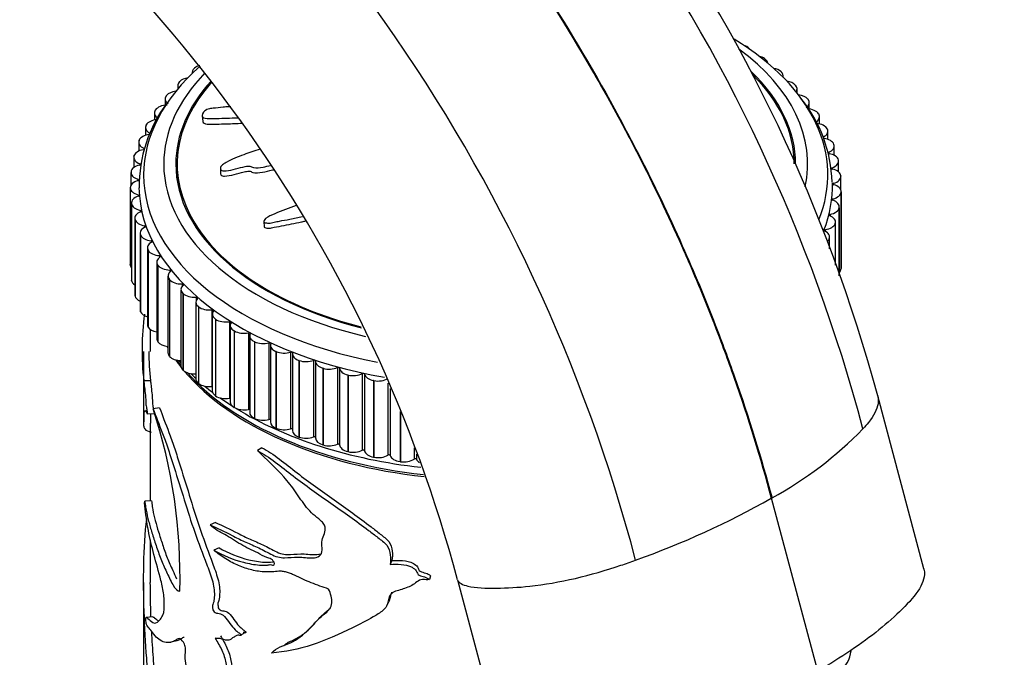
# Model space of a CAD drawing. Units: millimetres. Extents: x 0 to 1478, y 0 to 1758.
# Drawn here: x 1198 to 1271, y 499 to 546 of the extents above; entities that cross this region are included whole.
import ezdxf
from ezdxf import colors
from ezdxf.entities.mleader import LeaderData, LeaderLine
from ezdxf.math import Vec2, Vec3

# ---------------------------------------------------------------- set-up
doc = ezdxf.new("R2010")
doc.units = ezdxf.units.MM
doc.layers.add('DV6_Défaut', color=7, linetype='Continuous')
doc.layers.add('Défaut', color=7, linetype='Continuous')

# ---------------------------------------------------------------- blocks, each defined once
blk = doc.blocks.new('_DOT')
at = {"color": 0}
blk.add_line((0, 0), (-1, 0), dxfattribs=at)
at = {"color": 0, "const_width": 0.333}
blk.add_lwpolyline([(-0.1665, 0, 1), (0.1665, 0, 1)], format="xyb", close=True, dxfattribs=at)
blk = doc.blocks.new('SE5')
at = {"layer": 'DV6_Défaut', "color": 7, "linetype": 'Continuous'}
for p, q in [((1251.787, 544.334), (1251.801, 544.325)), ((1253.123, 543.432), (1253.136, 543.423)), ((1210.447, 542.387), (1210.447, 542.312)), ((1210.628, 542.718), (1210.64, 542.728)), ((1254.334, 542.474), (1254.345, 542.464)), ((1209.516, 541.721), (1209.526, 541.731)), ((1254.515, 542.024), (1254.515, 542.142)), ((1209.377, 541.427), (1209.377, 541.166)), ((1255.413, 541.464), (1255.423, 541.453)), ((1255.552, 540.849), (1255.552, 541.17)), ((1208.438, 540.422), (1208.438, 539.954)), ((1208.54, 540.676), (1208.549, 540.687)), ((1256.353, 540.409), (1256.362, 540.398)), ((1207.708, 539.591), (1207.716, 539.602)), ((1256.455, 539.672), (1256.455, 540.154)), ((1207.637, 539.378), (1207.637, 538.854)), ((1211.191, 539.175), (1211.25, 538.74)), ((1257.149, 539.315), (1257.156, 539.303)), ((1257.219, 538.561), (1257.219, 539.101)), ((1206.979, 538.302), (1206.979, 537.712)), ((1207.024, 538.473), (1207.03, 538.484)), ((1257.795, 538.188), (1257.801, 538.177)), ((1257.84, 537.409), (1257.84, 538.017)), ((1206.492, 537.326), (1206.497, 537.338)), ((1206.467, 537.199), (1206.467, 536.531)), ((1206.856, 536.742), (1206.856, 536.651)), ((1258.288, 537.036), (1258.292, 537.025)), ((1258.313, 536.217), (1258.313, 536.909)), ((1206.105, 536.076), (1206.105, 535.306)), ((1206.116, 536.16), (1206.119, 536.172)), ((1257.909, 536.445), (1257.909, 536.352)), ((1258.626, 535.866), (1258.628, 535.854)), ((1258.636, 534.978), (1258.636, 535.782)), ((1206.556, 535.594), (1206.556, 535.497)), ((1209.336, 535.576), (1209.336, 534.336)), ((1212.556, 535.238), (1212.574, 534.848)), ((1258.168, 535.293), (1258.168, 535.195)), ((1205.894, 534.941), (1205.894, 534.005)), ((1205.897, 534.98), (1205.898, 534.992)), ((1206.412, 534.435), (1206.412, 534.334)), ((1258.805, 534.684), (1258.806, 534.672)), ((1258.807, 533.624), (1258.807, 534.645)), ((1205.837, 533.794), (1205.837, 533.806)), ((1205.837, 533.806), (1205.837, 528.091)), ((1205.837, 533.794), (1205.837, 528.079)), ((1258.271, 534.133), (1258.271, 534.031)), ((1206.424, 533.274), (1206.424, 533.168)), ((1258.219, 532.972), (1258.219, 532.866)), ((1258.825, 533.498), (1258.824, 533.486)), ((1258.824, 533.486), (1258.824, 527.77)), ((1258.825, 527.799), (1258.825, 533.514)), ((1258.825, 533.498), (1258.825, 527.782)), ((1205.931, 532.671), (1205.931, 526.955)), ((1205.937, 532.609), (1205.935, 532.621)), ((1205.935, 532.621), (1205.935, 526.905)), ((1205.937, 532.609), (1205.937, 526.894)), ((1206.592, 532.117), (1206.592, 532.006)), ((1258.685, 532.314), (1258.683, 532.302)), ((1258.683, 532.302), (1258.683, 527.252)), ((1258.685, 532.314), (1258.685, 527.246)), ((1258.691, 527.23), (1258.691, 532.375)), ((1206.178, 531.538), (1206.178, 525.823)), ((1206.195, 531.432), (1206.192, 531.444)), ((1206.192, 531.444), (1206.192, 525.728)), ((1206.195, 531.432), (1206.195, 525.717)), ((1258.011, 531.817), (1258.011, 531.705)), ((1206.914, 530.97), (1206.914, 530.852)), ((1215.794, 531.278), (1215.812, 530.896)), ((1257.648, 530.675), (1257.648, 530.555)), ((1258.387, 531.14), (1258.384, 531.128)), ((1258.384, 531.128), (1258.384, 528.084)), ((1258.387, 531.14), (1258.387, 528.074)), ((1258.404, 528.027), (1258.404, 531.246)), ((1206.577, 530.42), (1206.577, 524.704)), ((1206.611, 530.27), (1206.606, 530.282)), ((1206.606, 530.282), (1206.606, 524.566)), ((1206.611, 530.27), (1206.611, 524.555)), ((1257.933, 529.983), (1257.927, 529.971)), ((1257.927, 529.971), (1257.927, 529.352)), ((1257.933, 529.983), (1257.933, 529.337)), ((1257.967, 529.242), (1257.967, 530.132)), ((1207.124, 529.323), (1207.124, 523.607)), ((1207.39, 529.842), (1207.39, 529.715)), ((1207.181, 529.13), (1207.174, 529.141)), ((1207.174, 529.141), (1207.174, 523.426)), ((1207.181, 529.13), (1207.181, 523.415)), ((1208.015, 528.738), (1208.015, 528.598)), ((1205.837, 528.079), (1205.837, 528.091)), ((1207.817, 528.253), (1207.817, 522.538)), ((1207.902, 528.019), (1207.894, 528.03)), ((1207.894, 528.03), (1207.894, 522.315)), ((1207.902, 528.019), (1207.902, 522.304)), ((1258.825, 527.782), (1258.824, 527.77)), ((1208.651, 527.218), (1208.651, 521.503)), ((1208.771, 526.944), (1208.762, 526.954)), ((1208.762, 526.954), (1208.762, 521.239)), ((1208.787, 527.666), (1208.787, 527.508)), ((1205.937, 526.894), (1205.935, 526.905)), ((1208.771, 526.944), (1208.771, 521.228)), ((1209.622, 526.223), (1209.622, 520.508)), ((1209.7, 526.631), (1209.7, 526.447)), ((1206.195, 525.717), (1206.192, 525.728)), ((1209.781, 525.911), (1209.77, 525.921)), ((1209.77, 525.921), (1209.77, 520.205)), ((1209.781, 525.911), (1209.781, 520.195)), ((1210.749, 525.64), (1210.749, 525.406)), ((1210.723, 525.275), (1210.723, 519.56)), ((1210.927, 524.926), (1210.915, 524.935)), ((1210.915, 524.935), (1210.915, 519.22)), ((1210.927, 524.926), (1210.927, 519.21)), ((1206.611, 524.555), (1206.606, 524.566)), ((1211.929, 524.699), (1211.929, 518.984)), ((1211.949, 524.379), (1211.949, 518.663)), ((1207.181, 523.415), (1207.174, 523.426)), ((1212.202, 523.995), (1212.188, 524.004)), ((1212.188, 524.004), (1212.188, 518.288)), ((1212.202, 523.995), (1212.202, 518.279)), ((1213.231, 523.814), (1213.231, 518.099)), ((1213.291, 523.54), (1213.291, 517.825)), ((1207.336, 523.246), (1207.336, 521.59)), ((1213.597, 523.124), (1213.583, 523.132)), ((1213.583, 523.132), (1213.583, 517.417)), ((1213.597, 523.124), (1213.597, 517.409)), ((1214.648, 522.99), (1214.648, 517.274)), ((1214.741, 522.764), (1214.741, 517.049)), ((1207.902, 522.304), (1207.894, 522.315)), ((1215.106, 522.318), (1215.09, 522.326)), ((1215.09, 522.326), (1215.09, 516.61)), ((1215.106, 522.318), (1215.106, 516.603)), ((1216.171, 522.232), (1216.171, 516.516)), ((1216.291, 522.055), (1216.291, 516.34)), ((1206.836, 521.586), (1206.836, 516.141)), ((1208.771, 521.228), (1208.762, 521.239)), ((1216.718, 521.582), (1216.701, 521.589)), ((1216.701, 521.589), (1216.701, 515.874)), ((1216.718, 521.582), (1216.718, 515.867)), ((1217.791, 521.543), (1217.791, 515.828)), ((1217.932, 521.418), (1217.932, 515.703)), ((1218.424, 520.921), (1218.406, 520.927)), ((1218.406, 520.927), (1218.406, 515.211)), ((1218.424, 520.921), (1218.424, 515.205)), ((1219.499, 520.93), (1219.499, 515.215)), ((1219.653, 520.856), (1219.653, 515.141)), ((1221.284, 520.395), (1221.284, 514.679)), ((1221.446, 520.351), (1221.446, 514.636)), ((1209.781, 520.195), (1209.77, 520.205)), ((1220.214, 520.337), (1220.195, 520.343)), ((1220.195, 520.343), (1220.195, 514.627)), ((1220.214, 520.337), (1220.214, 514.622)), ((1222.076, 519.836), (1222.057, 519.841)), ((1222.057, 519.841), (1222.057, 514.125)), ((1222.076, 519.836), (1222.076, 514.121)), ((1223.136, 519.941), (1223.136, 514.226)), ((1223.303, 519.905), (1223.303, 514.19)), ((1207.348, 519.408), (1206.848, 519.399)), ((1210.927, 519.21), (1210.915, 519.22)), ((1224, 519.419), (1223.981, 519.423)), ((1223.981, 519.423), (1223.981, 513.708)), ((1224, 519.419), (1224, 513.704)), ((1225.043, 519.217), (1225.043, 513.856)), ((1212.202, 518.279), (1212.188, 518.288)), ((1225.214, 518.838), (1225.214, 513.828)), ((1264.992, 505.384), (1261.552, 518.286)), ((1213.597, 517.409), (1213.583, 517.417)), ((1207.613, 516.953), (1207.119, 516.91)), ((1208.032, 517.391), (1207.546, 517.323)), ((1225.955, 517.124), (1225.955, 513.378)), ((1225.975, 517.072), (1225.975, 513.375)), ((1207.336, 516.135), (1207.336, 510.449)), ((1215.106, 516.603), (1215.09, 516.61)), ((1216.718, 515.867), (1216.701, 515.874)), ((1218.424, 515.205), (1218.406, 515.211)), ((1220.214, 514.622), (1220.195, 514.627)), ((1215.653, 514.412), (1215.32, 514.197)), ((1222.076, 514.121), (1222.057, 514.125)), ((1226.994, 514.397), (1226.994, 513.573)), ((1227.168, 513.939), (1227.168, 513.552)), ((1224, 513.704), (1223.981, 513.708)), ((1225.975, 513.375), (1225.955, 513.378)), ((1207.424, 510.453), (1206.919, 510.43)), ((1253.649, 510.66), (1253.622, 510.645)), ((1253.649, 510.66), (1253.676, 510.676)), ((1257.09, 497.758), (1253.649, 510.66)), ((1212.194, 508.828), (1211.791, 508.657)), ((1207.336, 507.542), (1207.336, 504.368)), ((1212.467, 506.949), (1212.07, 506.774)), ((1225.346, 505.994), (1225.206, 505.717)), ((1206.836, 504.36), (1206.836, 495.045)), ((1228.23, 504.861), (1228.148, 504.576)), ((1230.225, 504.571), (1233.666, 491.668)), ((1224.975, 502.66), (1225.117, 502.931)), ((1207.531, 501.793), (1207.028, 501.757)), ((1214.471, 500.664), (1214.114, 500.462))]:
    blk.add_line(p, q, dxfattribs=at)
for centre, radius, start, end in [((1139.572, 483.695), 125.079, 14.87973, 55.7027), ((1146.137, 487.188), 119.531, 15.08134, 56.14713), ((1122.572, 474.122), 125.077, 14.77975, 55.59649), ((1129.026, 477.718), 104.702, 14.85526, 55.38263), ((1247.793, 533.942), 10.361, 1.48241, 39.12372), ((1216.865, 533.9), 10.364, 143.02657, 180.63556), ((1227.247, 521.686), 20.527, 172.44812, 186.39632), ((1227.616, 521.684), 20.396, 180.2579, 186.40733), ((1169.246, 504.778), 40.303, 358.48778, 18.13614), ((1239.639, 536.243), 29.167, 298.76796, 315.54002), ((1221.592, 567.443), 65.207, 289.64111, 299.41974), ((1264.333, 274.475), 232.151, 103.71013, 103.82123), ((911.096, 902.539), 506.021, 307.23507, 307.28085)]:
    blk.add_arc(centre, radius, start, end, dxfattribs=at)
for centre, major_axis, ratio, start_param, end_param in [((1232.336, 534.759), (-25.5, 0), 0.57735, 2.912665, 3.899538), ((1232.336, 535.576), (-24, 0), 0.57735, 3.017504, 3.807084), ((1251.053, 543.941), (-1, 0), 0.57735, 3.888206, 4.205347), ((1251.066, 543.933), (-1, 0), 0.57735, 3.48325, 3.88743), ((1252.338, 543.074), (-1, 0), 0.57735, 3.810636, 4.326818), ((1252.351, 543.065), (-1, 0), 0.57735, 3.201878, 3.80986), ((1232.336, 534.759), (-25.5, 0), 0.57735, 5.699971, 6.283185), ((1211.447, 542.387), (1, 0), 0.57735, 2.530727, 3.259795), ((1211.459, 542.396), (-1, 0), 0.57735, 5.153781, 5.671544), ((1232.336, 535.576), (-23.1, 0), 0.57735, 3.141593, 3.683906), ((1253.504, 542.152), (-1, 0), 0.57735, 3.733065, 4.405062), ((1253.515, 542.142), (-1, 0), 0.57735, 2.963861, 3.73229), ((1232.336, 535.576), (-24, 0), 0.57735, 5.771545, 6.283185), ((1232.336, 535.576), (23, 0), 0.57735, 2.664149, 4.296079), ((1232.336, 535.576), (-23.1, 0), 0.57735, 5.801597, 6.283185), ((1210.377, 541.427), (1, 0), 0.57735, 2.608298, 3.482536), ((1210.387, 541.437), (-1, 0), 0.57735, 4.974422, 5.749115), ((1232.336, 535.576), (23, 0), 0.57735, 0, 0.523736), ((1254.542, 541.18), (-1, 0), 0.57735, 3.655495, 4.464609), ((1209.447, 540.432), (-1, 0), 0.57735, 4.923113, 5.826685), ((1254.552, 541.17), (-1, 0), 0.57735, 2.74504, 3.654719), ((1209.438, 540.422), (1, 0), 0.57735, 2.685868, 3.821389), ((1255.447, 540.165), (-1, 0), 0.57735, 3.577925, 4.513672), ((1255.455, 540.154), (-1, 0), 0.57735, 2.441628, 3.577149), ((1208.637, 539.378), (1, 0), 0.57735, 2.763438, 3.898959), ((1208.645, 539.389), (-1, 0), 0.57735, 4.768734, 5.904255), ((1256.212, 539.112), (1, 0), 0.57735, 0.358762, 1.494284), ((1207.985, 538.313), (-1, 0), 0.57735, 4.846304, 5.981825), ((1256.219, 539.101), (-1, 0), 0.57735, 2.364058, 3.499579), ((1207.979, 538.302), (1, 0), 0.57735, 2.841008, 3.97653), ((1256.834, 538.028), (1, 0), 0.57735, 0.281192, 1.416713), ((1256.84, 538.017), (-1, 0), 0.57735, 2.286487, 3.422009), ((1207.467, 537.199), (1, 0), 0.57735, 2.918578, 4.0541), ((1207.472, 537.21), (-1, 0), 0.57735, 4.923874, 6.059395), ((1257.309, 536.92), (1, 0), 0.57735, 0.203622, 1.339143), ((1207.108, 536.088), (-1, 0), 0.57735, 5.001444, 6.136966), ((1206.794, 536.696), (-0.1, 0), 0.57735, 1.859851, 2.601705), ((1206.794, 536.696), (-0.1, 0), 0.57735, 3.458043, 4.0541), ((1257.313, 536.909), (-1, 0), 0.57735, 2.208917, 3.344439), ((1207.105, 536.076), (1, 0), 0.57735, 2.996149, 4.13167), ((1257.968, 536.398), (0.1, 0), 0.57735, 2.208917, 4.403166), ((1257.633, 535.793), (1, 0), 0.57735, 0.126052, 1.261573), ((1257.636, 535.782), (-1, 0), 0.57735, 2.131347, 3.266869), ((1206.896, 534.952), (-1, 0), 0.57735, 5.079014, 6.214536), ((1206.502, 535.545), (-0.1, 0), 0.57735, 1.937422, 4.13167), ((1232.336, 535.576), (-24, 0), 0.57735, 0, 1.188432), ((1232.336, 535.576), (-23.1, 0), 0.57735, 0, 1.158207), ((1258.221, 535.244), (0.1, 0), 0.57735, 2.131347, 4.325595), ((1257.806, 534.656), (1, 0), 0.57735, 0.048481, 1.184003), ((1206.837, 533.811), (1, 0), 0.57735, 2.014992, 3.150513), ((1206.894, 534.941), (1, 0), 0.57735, 3.073719, 4.20924), ((1206.364, 534.385), (-0.1, 0), 0.57735, 2.014992, 4.20924), ((1232.336, 534.759), (-25.5, 0), 0.57735, 0, 1.248955), ((1257.807, 534.645), (-1, 0), 0.57735, 2.053777, 3.189298), ((1206.837, 533.8), (-1, 0), 0.57735, 0.009696, 1.145218), ((1232.336, 533.943), (-25.85, 0), 0.57735, 0.009505, 1.27478), ((1232.336, 533.943), (-25.85, 0), 0.57735, 2.917784, 3.157474), ((1258.318, 534.082), (0.1, 0), 0.57735, 2.053777, 4.248025), ((1257.825, 533.514), (-1, 0), 0.57735, 3.112504, 4.248025), ((1206.931, 532.671), (1, 0), 0.57735, 2.092562, 3.228083), ((1206.383, 533.221), (-0.1, 0), 0.57735, 2.092562, 4.28681), ((1258.258, 532.919), (0.1, 0), 0.57735, 1.976207, 4.170455), ((1257.691, 532.375), (-1, 0), 0.57735, 3.034934, 4.170455), ((1257.824, 533.503), (1, 0), 0.57735, 5.117799, 6.253321), ((1206.933, 532.659), (-1, 0), 0.57735, 0.087266, 1.222788), ((1206.558, 532.062), (-0.1, 0), 0.57735, 2.170132, 4.364381), ((1257.689, 532.364), (1, 0), 0.57735, 5.040229, 6.175751), ((1207.178, 531.538), (1, 0), 0.57735, 2.170132, 3.305654), ((1207.181, 531.527), (-1, 0), 0.57735, 0.164837, 1.300358), ((1258.043, 531.763), (0.1, 0), 0.57735, 1.898637, 4.092885), ((1257.404, 531.246), (-1, 0), 0.57735, 2.957363, 4.092885), ((1207.577, 530.42), (1, 0), 0.57735, 2.247702, 3.383224), ((1206.888, 530.915), (-0.1, 0), 0.57735, 2.247702, 4.441951), ((1257.673, 530.619), (0.1, 0), 0.57735, 1.821066, 4.015315), ((1257.401, 531.234), (1, 0), 0.57735, 4.962659, 6.09818), ((1207.581, 530.409), (-1, 0), 0.57735, 0.242407, 1.377928), ((1256.967, 530.132), (-1, 0), 0.57735, 2.879793, 4.015315), ((1256.962, 530.121), (1, 0), 0.57735, 5.665913, 6.02061), ((1208.124, 529.323), (1, 0), 0.57735, 2.325273, 3.460794), ((1207.37, 529.785), (-0.1, 0), 0.57735, 2.325273, 4.519521), ((1208.13, 529.312), (-1, 0), 0.57735, 0.319977, 1.455498), ((1208.817, 528.253), (1, 0), 0.57735, 2.402843, 3.538364), ((1208.004, 528.681), (-0.1, 0), 0.57735, 2.402843, 4.597091), ((1206.837, 528.084), (-1, 0), 0.57735, 0.009696, 0.437344), ((1208.824, 528.243), (-1, 0), 0.57735, 0.397547, 1.533069), ((1257.824, 527.788), (1, 0), 0.57735, 5.760461, 6.253321), ((1257.825, 527.799), (-1, 0), 0.57735, 3.112504, 3.141593), ((1206.931, 526.955), (1, 0), 0.57735, 3.141593, 3.228083), ((1209.651, 527.218), (1, 0), 0.57735, 2.480413, 3.615934), ((1208.783, 527.608), (-0.1, 0), 0.57735, 2.480413, 4.674661), ((1206.933, 526.944), (-1, 0), 0.57735, 0.087266, 0.715713), ((1209.66, 527.208), (1, 0), 0.57735, 3.61671, 4.752231), ((1210.622, 526.223), (1, 0), 0.57735, 2.557983, 3.693505), ((1209.704, 526.573), (-0.1, 0), 0.57735, 2.557983, 4.752231), ((1207.178, 525.823), (1, 0), 0.57735, 3.141593, 3.305654), ((1207.181, 525.811), (-1, 0), 0.57735, 0.164837, 0.921223), ((1210.632, 526.214), (1, 0), 0.57735, 3.69428, 4.829802), ((1211.723, 525.275), (1, 0), 0.57735, 2.635553, 3.771075), ((1210.761, 525.583), (-0.1, 0), 0.57735, 2.635553, 4.829802), ((1211.735, 525.266), (1, 0), 0.57735, 3.77185, 4.907372), ((1207.577, 524.704), (1, 0), 0.57735, 3.141593, 3.383224), ((1207.581, 524.693), (-1, 0), 0.57735, 0.242407, 1.095677), ((1212.949, 524.379), (1, 0), 0.57735, 2.713124, 3.848645), ((1211.948, 524.643), (-0.1, 0), 0.57735, 2.713124, 4.907372), ((1208.124, 523.607), (1, 0), 0.57735, 3.141593, 3.460794), ((1208.13, 523.596), (-1, 0), 0.57735, 0.319977, 1.252125), ((1212.961, 524.37), (1, 0), 0.57735, 3.849421, 4.984942), ((1214.291, 523.54), (1, 0), 0.57735, 2.790694, 3.926215), ((1213.258, 523.759), (-0.1, 0), 0.57735, 2.790694, 4.984942), ((1214.305, 523.532), (1, 0), 0.57735, 3.926991, 5.062512), ((1214.682, 522.936), (-0.1, 0), 0.57735, 2.868264, 5.062512), ((1215.741, 522.764), (1, 0), 0.57735, 2.868264, 4.003785), ((1208.817, 522.538), (1, 0), 0.57735, 3.141593, 3.538364), ((1208.824, 522.527), (-1, 0), 0.57735, 0.397547, 1.396622), ((1232.336, 526.455), (-25, 0), 0.57735, 0.316117, 0.32583), ((1215.756, 522.757), (1, 0), 0.57735, 4.004561, 5.140082), ((1216.212, 522.179), (-0.1, 0), 0.57735, 2.945834, 5.140082), ((1217.291, 522.055), (1, 0), 0.57735, 2.945834, 4.081355), ((1209.651, 521.503), (1, 0), 0.57735, 3.141593, 3.615934), ((1209.66, 521.492), (-1, 0), 0.57735, 0.475117, 1.532529), ((1217.307, 522.049), (1, 0), 0.57735, 4.082131, 5.217653), ((1217.84, 521.493), (-0.1, 0), 0.57735, 3.023404, 5.217653), ((1218.932, 521.418), (1, 0), 0.57735, 3.023404, 4.158926), ((1232.336, 526.455), (-25, 0), 0.57735, 0.38922, 0.432502), ((1232.336, 526.594), (-25, 0), 0.57735, 0.401916, 0.430986), ((1232.336, 527.411), (-25.5, 0), 0.57735, 0.45586, 0.471827), ((1210.622, 520.508), (1, 0), 0.57735, 3.141593, 3.693505), ((1218.949, 521.412), (1, 0), 0.57735, 4.159701, 5.295223), ((1219.554, 520.882), (-0.1, 0), 0.57735, 3.100974, 5.295223), ((1220.653, 520.856), (1, 0), 0.57735, 3.100974, 4.236496), ((1220.671, 520.851), (1, 0), 0.57735, 4.237272, 5.372793), ((1221.346, 520.349), (0.1, 0), 0.57735, 0.036952, 2.2312), ((1222.445, 520.373), (-1, 0), 0.57735, 0.036952, 1.172473), ((1210.632, 520.498), (-1, 0), 0.57735, 0.552688, 1.661918), ((1232.336, 526.455), (-25, 0), 0.57735, 0.45391, 1.386487), ((1232.336, 526.594), (-25, 0), 0.57735, 0.473242, 1.3841), ((1232.336, 527.411), (-25.5, 0), 0.57735, 0.531991, 0.559448), ((1222.463, 520.368), (1, 0), 0.57735, 4.314842, 5.450363), ((1223.203, 519.898), (0.1, 0), 0.57735, 0.114522, 2.308771), ((1224.296, 519.971), (-1, 0), 0.57735, 0.114522, 1.250044), ((1211.723, 519.56), (1, 0), 0.57735, 3.141593, 3.771075), ((1211.735, 519.55), (-1, 0), 0.57735, 0.630258, 1.765779), ((1232.336, 527.411), (-25.5, 0), 0.57735, 0.607506, 0.645544), ((1211.948, 518.927), (-0.1, 0), 0.57735, 4.706758, 4.907372), ((1224.315, 519.967), (1, 0), 0.57735, 4.392412, 5.527933), ((1212.949, 518.663), (1, 0), 0.57735, 3.141593, 3.848645), ((1212.961, 518.655), (-1, 0), 0.57735, 0.707828, 1.843349), ((1232.336, 527.411), (-25.5, 0), 0.57735, 0.681869, 0.735606), ((1213.258, 518.043), (-0.1, 0), 0.57735, 4.376398, 4.984942), ((1214.291, 517.825), (1, 0), 0.57735, 3.141593, 3.926215), ((1214.305, 517.817), (-1, 0), 0.57735, 0.785398, 1.92092), ((1232.336, 527.411), (-25.5, 0), 0.57735, 0.752641, 1.379656), ((1214.682, 517.22), (-0.1, 0), 0.57735, 4.07928, 5.062512), ((1215.741, 517.049), (1, 0), 0.57735, 3.141593, 4.003785), ((1215.756, 517.041), (-1, 0), 0.57735, 0.862968, 1.99849), ((1216.212, 516.463), (-0.1, 0), 0.57735, 3.801736, 5.140082), ((1217.291, 516.34), (1, 0), 0.57735, 3.141593, 4.081355), ((1217.307, 516.333), (-1, 0), 0.57735, 0.940539, 2.07606), ((1217.84, 515.777), (-0.1, 0), 0.57735, 3.535901, 5.217653), ((1218.932, 515.703), (1, 0), 0.57735, 3.141593, 4.158926), ((1218.949, 515.697), (-1, 0), 0.57735, 1.018109, 2.15363), ((1219.554, 515.166), (-0.1, 0), 0.57735, 3.276401, 5.295223), ((1220.653, 515.141), (1, 0), 0.57735, 3.141593, 4.236496), ((1220.671, 515.135), (-1, 0), 0.57735, 1.095679, 2.2312), ((1221.346, 514.634), (-0.1, 0), 0.57735, 3.178545, 5.372793), ((1222.445, 514.657), (-1, 0), 0.57735, 0.036952, 1.172473), ((1222.463, 514.653), (-1, 0), 0.57735, 1.173249, 2.308771), ((1223.203, 514.183), (-0.1, 0), 0.57735, 3.256115, 5.450363), ((1224.296, 514.256), (-1, 0), 0.57735, 0.114522, 1.250044), ((1224.315, 514.252), (-1, 0), 0.57735, 1.250819, 2.386341), ((1225.116, 513.817), (-0.1, 0), 0.57735, 3.333685, 5.527933), ((1226.196, 513.938), (-1, 0), 0.57735, 0.192092, 1.327614), ((1226.215, 513.935), (-1, 0), 0.57735, 1.328389, 2.463911), ((1227.072, 513.537), (-0.1, 0), 0.57735, 3.411255, 5.605504), ((1228.132, 513.706), (-1, 0), 0.57735, 0.269663, 0.743292), ((1248.894, 496.873), (-10.629, -2.834), 0.345066, 2.604756, 3.025193)]:
    blk.add_ellipse(centre, major_axis=major_axis, ratio=ratio, start_param=start_param, end_param=end_param, dxfattribs=at)
for points, knots in [([(1201.647, 584.2), (1204.362, 582.532), (1209.436, 578.997), (1215.331, 573.954), (1221.659, 567.851), (1226.354, 562.617), (1232.084, 555.29), (1236.878, 548.455), (1241.069, 541.375), (1244.427, 534.997), (1246.897, 529.831), (1249.218, 524.257), (1251.543, 517.974), (1252.877, 513.668), (1253.676, 510.676)], [0, 0, 0, 0, 0.119473, 0.224035, 0.266227, 0.412982, 0.451015, 0.561163, 0.674165, 0.706491, 0.78574, 0.853245, 0.897315, 1, 1, 1, 1]), ([(1201.647, 584.2), (1204.36, 582.531), (1209.43, 578.993), (1215.32, 573.948), (1221.643, 567.842), (1226.333, 562.605), (1232.059, 555.275), (1236.848, 548.438), (1241.034, 541.355), (1244.388, 534.975), (1246.855, 529.807), (1249.172, 524.231), (1251.494, 517.946), (1252.825, 513.638), (1253.622, 510.645)], [0, 0, 0, 0, 0.119473, 0.224035, 0.266227, 0.412982, 0.451015, 0.561163, 0.674165, 0.706491, 0.78574, 0.853245, 0.897315, 1, 1, 1, 1]), ([(1253.649, 510.66), (1252.85, 513.653), (1251.517, 517.96), (1249.192, 524.244), (1246.871, 529.818), (1244.402, 534.984), (1241.045, 541.361), (1236.855, 548.44), (1232.202, 555.076), (1229.479, 558.578), (1228.882, 559.328)], [0, 0, 0, 0, 0.177206, 0.253258, 0.369753, 0.506515, 0.562301, 0.75731, 0.947395, 1, 1, 1, 1]), ([(1213.339, 539.824), (1213.336, 539.824), (1213.333, 539.824), (1213.265, 539.82), (1213.207, 539.826), (1213.024, 539.831), (1212.898, 539.826), (1212.515, 539.793), (1212.253, 539.749), (1211.887, 539.714), (1211.772, 539.712), (1211.504, 539.628), (1211.378, 539.533), (1211.145, 539.266), (1211.158, 539.099), (1211.45, 538.954), (1211.696, 538.965), (1212.406, 538.973), (1212.914, 538.986), (1213.592, 539.009), (1213.749, 539.014), (1213.908, 539.02)], [0, 0, 0, 0, 0.001652, 0.001652, 0.035622, 0.035622, 0.103562, 0.103562, 0.239442, 0.239442, 0.307381, 0.307381, 0.375321, 0.375321, 0.511201, 0.511201, 0.647081, 0.647081, 0.918841, 0.918841, 1, 1, 1, 1]), ([(1211.251, 538.738), (1211.271, 538.627), (1211.395, 538.562), (1211.778, 538.525), (1212.024, 538.54), (1212.515, 538.552), (1212.769, 538.559), (1213.401, 538.58), (1213.784, 538.595), (1214.173, 538.612)], [0, 0, 0, 0, 0.192067, 0.192067, 0.426765, 0.426765, 0.661464, 0.661464, 1, 1, 1, 1]), ([(1215.516, 536.686), (1215.109, 536.554), (1214.705, 536.414), (1213.852, 536.105), (1213.407, 535.924), (1212.898, 535.631), (1212.798, 535.571), (1212.625, 535.427), (1212.562, 535.34), (1212.55, 535.182), (1212.593, 535.114), (1212.763, 535.052), (1212.877, 535.051), (1213.22, 535.086), (1213.459, 535.153), (1213.931, 535.274), (1214.168, 535.336), (1214.526, 535.41), (1214.656, 535.439), (1214.851, 535.385), (1214.919, 535.329), (1215.232, 535.262), (1215.497, 535.303), (1215.93, 535.377), (1216.117, 535.422), (1216.303, 535.473)], [0, 0, 0, 0, 0.169436, 0.169436, 0.358703, 0.358703, 0.40602, 0.40602, 0.453337, 0.453337, 0.500653, 0.500653, 0.54797, 0.54797, 0.642604, 0.642604, 0.737237, 0.737237, 0.784554, 0.784554, 0.831871, 0.831871, 0.926505, 0.926505, 1, 1, 1, 1]), ([(1212.574, 534.847), (1212.575, 534.816), (1212.585, 534.786), (1212.648, 534.696), (1212.751, 534.671), (1213.089, 534.664), (1213.343, 534.736), (1213.832, 534.86), (1214.077, 534.927), (1214.448, 535.01), (1214.577, 535.048), (1214.811, 535.04), (1214.884, 534.978), (1215.171, 534.877), (1215.448, 534.916), (1215.945, 534.996), (1216.195, 535.058), (1216.463, 535.135), (1216.487, 535.142), (1216.511, 535.149)], [0, 0, 0, 0, 0.034462, 0.034462, 0.120722, 0.120722, 0.293241, 0.293241, 0.46576, 0.46576, 0.55202, 0.55202, 0.63828, 0.63828, 0.810799, 0.810799, 0.983318, 0.983318, 1, 1, 1, 1]), ([(1218.197, 532.485), (1217.671, 532.29), (1217.148, 532.083), (1216.38, 531.765), (1216.116, 531.663), (1215.883, 531.457), (1215.844, 531.41), (1215.792, 531.313), (1215.782, 531.255), (1215.87, 531.199), (1215.932, 531.189), (1216.047, 531.163), (1216.11, 531.154), (1216.302, 531.167), (1216.433, 531.208), (1216.692, 531.26), (1216.822, 531.286), (1217.213, 531.36), (1217.474, 531.408), (1218.05, 531.517), (1218.363, 531.58), (1218.674, 531.651)], [0, 0, 0, 0, 0.289439, 0.289439, 0.425933, 0.425933, 0.460057, 0.460057, 0.49418, 0.49418, 0.528303, 0.528303, 0.562427, 0.562427, 0.630674, 0.630674, 0.698921, 0.698921, 0.835414, 0.835414, 1, 1, 1, 1]), ([(1215.815, 530.896), (1215.818, 530.871), (1215.832, 530.849), (1215.906, 530.815), (1215.963, 530.804), (1216.128, 530.769), (1216.254, 530.785), (1216.622, 530.864), (1216.869, 530.913), (1217.611, 531.054), (1218.107, 531.144), (1218.688, 531.273), (1218.778, 531.295), (1218.868, 531.317)], [0, 0, 0, 0, 0.0337, 0.0337, 0.092352, 0.092352, 0.209657, 0.209657, 0.444266, 0.444266, 0.913485, 0.913485, 1, 1, 1, 1]), ([(1206.848, 519.399), (1206.857, 519.283), (1206.87, 519.177), (1206.906, 518.892), (1206.931, 518.702), (1206.968, 518.323), (1206.981, 518.178), (1206.997, 517.891), (1206.998, 517.741), (1207.029, 517.494), (1207.047, 517.404), (1207.084, 517.179), (1207.103, 517.051), (1207.119, 516.91)], [0, 0, 0, 0, 0.25, 0.25, 0.5, 0.5, 0.625, 0.625, 0.75, 0.75, 0.875, 0.875, 1, 1, 1, 1]), ([(1207.348, 519.408), (1207.356, 519.296), (1207.369, 519.194), (1207.404, 518.917), (1207.428, 518.732), (1207.465, 518.36), (1207.477, 518.219), (1207.493, 517.939), (1207.494, 517.789), (1207.523, 517.537), (1207.542, 517.447), (1207.561, 517.334), (1207.561, 517.334), (1207.561, 517.333)], [0, 0, 0, 0, 0.2855069, 0.2855069, 0.5710137, 0.5710137, 0.7137672, 0.7137672, 0.8565206, 0.8565206, 0.999274, 0.999274, 1, 1, 1, 1]), ([(1261.551, 518.287), (1261.601, 518.101), (1261.629, 517.487), (1261.16, 516.63), (1260.606, 515.979), (1260.456, 515.814)], [0, 0, 0, 0, 0.260357, 0.813796, 1, 1, 1, 1]), ([(1206.854, 517.205), (1206.851, 517.183), (1206.849, 517.138), (1206.845, 516.986), (1206.845, 516.861), (1206.843, 516.602), (1206.842, 516.481), (1206.839, 516.303), (1206.838, 516.239), (1206.835, 516.091), (1206.836, 516.046), (1206.853, 515.924), (1206.882, 515.867), (1207.019, 515.707), (1207.173, 515.608), (1207.408, 515.582)], [0, 0, 0, 0, 0.038153, 0.038153, 0.095918, 0.095918, 0.153684, 0.153684, 0.21145, 0.21145, 0.326981, 0.326981, 0.558044, 0.558044, 1, 1, 1, 1]), ([(1207.119, 516.91), (1207.094, 516.959), (1207.069, 517.08), (1207.024, 517.244), (1207.008, 517.223), (1206.98, 517.16), (1206.968, 517.12), (1206.942, 517.084), (1206.928, 517.098), (1206.904, 517.132), (1206.893, 517.146), (1206.874, 517.181), (1206.866, 517.218), (1206.86, 517.221), (1206.859, 517.221), (1206.859, 517.221)], [0, 0, 0, 0, 0.166373, 0.166373, 0.332747, 0.332747, 0.49912, 0.49912, 0.665494, 0.665494, 0.831867, 0.831867, 0.998241, 0.998241, 1, 1, 1, 1]), ([(1207.345, 516.932), (1207.344, 516.865), (1207.344, 516.791), (1207.343, 516.589), (1207.342, 516.471), (1207.339, 516.298), (1207.337, 516.236), (1207.336, 516.16), (1207.336, 516.137), (1207.336, 516.117)], [0, 0, 0, 0, 0.185612, 0.185612, 0.506492, 0.506492, 0.827373, 0.827373, 1, 1, 1, 1]), ([(1207.546, 517.323), (1207.743, 516.75), (1207.982, 516.154), (1208.37, 515.153), (1208.504, 514.794), (1208.762, 514.024), (1208.884, 513.628), (1209.265, 512.442), (1209.522, 511.637), (1210.023, 510.022), (1210.267, 509.215), (1210.818, 507.62), (1211.118, 506.83), (1211.562, 505.645), (1211.715, 505.252), (1211.979, 504.455), (1212.09, 504.038), (1212.115, 503.487), (1212.105, 503.316), (1212.084, 503.07), (1212.074, 502.99), (1212.042, 502.843), (1212.014, 502.782), (1211.97, 502.648), (1211.971, 502.558), (1211.987, 502.414), (1211.99, 502.367), (1212.015, 502.265), (1212.049, 502.216), (1212.217, 502.065), (1212.339, 502.088), (1212.594, 502.036), (1212.74, 501.966), (1213.014, 501.687), (1213.126, 501.484), (1213.384, 501.144), (1213.52, 500.983), (1213.737, 500.766), (1213.812, 500.701), (1213.927, 500.614), (1213.965, 500.587), (1214.043, 500.539), (1214.087, 500.512), (1214.114, 500.462)], [0, 0, 0, 0, 0.125, 0.125, 0.1875, 0.1875, 0.25, 0.25, 0.375, 0.375, 0.5, 0.5, 0.625, 0.625, 0.6875, 0.6875, 0.75, 0.75, 0.78125, 0.78125, 0.796875, 0.796875, 0.8125, 0.8125, 0.828125, 0.828125, 0.835937, 0.835937, 0.84375, 0.84375, 0.875, 0.875, 0.90625, 0.90625, 0.9375, 0.9375, 0.96875, 0.96875, 0.984375, 0.984375, 0.992188, 0.992188, 1, 1, 1, 1]), ([(1208.032, 517.391), (1208.228, 516.818), (1208.467, 516.221), (1208.853, 515.215), (1208.987, 514.852), (1209.241, 514.079), (1209.362, 513.684), (1209.738, 512.499), (1209.992, 511.694), (1210.484, 510.083), (1210.726, 509.279), (1211.272, 507.688), (1211.568, 506.899), (1212.004, 505.717), (1212.154, 505.325), (1212.407, 504.528), (1212.501, 504.119), (1212.509, 503.586), (1212.498, 503.42), (1212.473, 503.178), (1212.461, 503.099), (1212.421, 502.963), (1212.389, 502.908), (1212.363, 502.754), (1212.378, 502.653), (1212.395, 502.51), (1212.406, 502.454), (1212.463, 502.37), (1212.498, 502.343), (1212.66, 502.239), (1212.775, 502.266), (1213.025, 502.2), (1213.168, 502.121), (1213.425, 501.823), (1213.531, 501.634), (1213.777, 501.311), (1213.906, 501.159), (1214.114, 500.953), (1214.185, 500.891), (1214.294, 500.809), (1214.33, 500.784), (1214.404, 500.738), (1214.446, 500.712), (1214.471, 500.664)], [0, 0, 0, 0, 0.125, 0.125, 0.1875, 0.1875, 0.25, 0.25, 0.375, 0.375, 0.5, 0.5, 0.625, 0.625, 0.6875, 0.6875, 0.75, 0.75, 0.78125, 0.78125, 0.796875, 0.796875, 0.8125, 0.8125, 0.828125, 0.828125, 0.835938, 0.835938, 0.84375, 0.84375, 0.875, 0.875, 0.90625, 0.90625, 0.9375, 0.9375, 0.96875, 0.96875, 0.984375, 0.984375, 0.992187, 0.992187, 1, 1, 1, 1]), ([(1211.791, 508.657), (1212.299, 508.431), (1212.849, 508.171), (1213.728, 507.719), (1214.03, 507.565), (1214.65, 507.279), (1214.967, 507.149), (1215.622, 506.852), (1215.964, 506.661), (1216.486, 506.395), (1216.66, 506.317), (1217.002, 506.224), (1217.17, 506.211), (1217.671, 506.214), (1218.005, 506.251), (1218.703, 506.253), (1219.086, 506.177), (1219.622, 506.205), (1219.798, 506.248), (1220.071, 506.437), (1220.14, 506.609), (1220.146, 506.986), (1220.113, 507.188), (1220.124, 507.561), (1220.193, 507.722), (1220.326, 508.047), (1220.385, 508.217), (1220.368, 508.517), (1220.338, 508.624), (1220.209, 508.821), (1220.122, 508.906), (1219.85, 509.143), (1219.655, 509.282), (1219.302, 509.607), (1219.139, 509.785), (1218.688, 510.337), (1218.434, 510.735), (1217.895, 511.512), (1217.603, 511.882), (1216.663, 512.94), (1215.97, 513.558), (1215.32, 514.197)], [0, 0, 0, 0, 0.125, 0.125, 0.1875, 0.1875, 0.25, 0.25, 0.3125, 0.3125, 0.34375, 0.34375, 0.375, 0.375, 0.4375, 0.4375, 0.5, 0.5, 0.53125, 0.53125, 0.5625, 0.5625, 0.59375, 0.59375, 0.625, 0.625, 0.65625, 0.65625, 0.671875, 0.671875, 0.6875, 0.6875, 0.71875, 0.71875, 0.75, 0.75, 0.8125, 0.8125, 0.875, 0.875, 1, 1, 1, 1]), ([(1215.32, 514.197), (1216.201, 513.758), (1217.088, 513.004), (1218.893, 511.608), (1219.84, 510.95), (1221.733, 509.628), (1222.679, 508.956), (1223.84, 508.073), (1224.072, 507.895), (1224.531, 507.534), (1224.781, 507.363), (1225.131, 506.93), (1225.192, 506.67), (1225.251, 506.185), (1225.24, 505.949), (1225.206, 505.717)], [0, 0, 0, 0, 0.25, 0.25, 0.5, 0.5, 0.75, 0.75, 0.8125, 0.8125, 0.875, 0.875, 0.9375, 0.9375, 1, 1, 1, 1]), ([(1215.653, 514.412), (1216.522, 513.98), (1217.394, 513.23), (1219.169, 511.845), (1220.1, 511.192), (1221.958, 509.879), (1222.884, 509.211), (1224.02, 508.335), (1224.246, 508.158), (1224.695, 507.8), (1224.938, 507.633), (1225.28, 507.193), (1225.334, 506.941), (1225.39, 506.461), (1225.379, 506.224), (1225.346, 505.994)], [0, 0, 0, 0, 0.25, 0.25, 0.5, 0.5, 0.75, 0.75, 0.8125, 0.8125, 0.875, 0.875, 0.9375, 0.9375, 1, 1, 1, 1]), ([(1206.912, 510.308), (1206.913, 510.387), (1206.916, 510.458), (1206.934, 510.385), (1206.943, 510.293), (1206.974, 510.059), (1206.997, 509.912), (1207.074, 509.483), (1207.137, 509.209), (1207.283, 508.653), (1207.367, 508.372), (1207.553, 507.771), (1207.654, 507.45), (1207.873, 506.789), (1207.991, 506.45), (1208.25, 505.802), (1208.39, 505.487), (1208.687, 504.847), (1208.84, 504.503), (1209.177, 503.903), (1209.377, 503.684), (1209.534, 503.714)], [0, 0, 0, 0, 0.03125, 0.03125, 0.0625, 0.0625, 0.125, 0.125, 0.25, 0.25, 0.375, 0.375, 0.5, 0.5, 0.625, 0.625, 0.75, 0.75, 0.875, 0.875, 1, 1, 1, 1]), ([(1206.999, 501.579), (1206.991, 501.667), (1206.999, 501.717), (1207.013, 501.751), (1207.021, 501.755), (1207.048, 501.76), (1207.068, 501.75), (1207.133, 501.707), (1207.183, 501.662), (1207.352, 501.513), (1207.496, 501.358), (1207.793, 501.314), (1207.941, 501.442), (1208.162, 501.731), (1208.237, 501.836), (1208.327, 502.077), (1208.353, 502.174), (1208.379, 502.426), (1208.372, 502.584), (1208.368, 502.887), (1208.368, 503.035), (1208.346, 503.361), (1208.325, 503.538), (1208.241, 504.069), (1208.153, 504.429), (1207.885, 505.444), (1207.701, 506.064), (1207.388, 507.284), (1207.253, 507.875), (1207.041, 509.073), (1206.965, 509.729), (1206.912, 510.308)], [0, 0, 0, 0, 0.015625, 0.015625, 0.03125, 0.03125, 0.0625, 0.0625, 0.125, 0.125, 0.25, 0.25, 0.375, 0.375, 0.4375, 0.4375, 0.46875, 0.46875, 0.5, 0.5, 0.53125, 0.53125, 0.5625, 0.5625, 0.625, 0.625, 0.75, 0.75, 0.875, 0.875, 1, 1, 1, 1]), ([(1207.421, 510.453), (1207.421, 510.452), (1207.422, 510.45), (1207.431, 510.412), (1207.441, 510.321), (1207.471, 510.09), (1207.494, 509.946), (1207.57, 509.522), (1207.632, 509.252), (1207.776, 508.704), (1207.858, 508.427), (1208.04, 507.834), (1208.139, 507.518), (1208.354, 506.865), (1208.47, 506.532), (1208.724, 505.893), (1208.861, 505.583), (1209.1, 505.065), (1209.195, 504.852), (1209.296, 504.648)], [0, 0, 0, 0, 0.0032155, 0.0032155, 0.0421962, 0.0421962, 0.1201575, 0.1201575, 0.2760803, 0.2760803, 0.432003, 0.432003, 0.5879257, 0.5879257, 0.7438485, 0.7438485, 0.8997712, 0.8997712, 1, 1, 1, 1]), ([(1207.072, 496.106), (1207.097, 496.188), (1207.122, 496.289), (1207.163, 496.564), (1207.182, 496.729), (1207.171, 497.246), (1207.145, 497.549), (1207.104, 498.128), (1207.084, 498.419), (1206.985, 499.876), (1206.915, 501.048), (1206.834, 503.385), (1206.824, 504.55), (1206.879, 506.879), (1206.932, 508.076), (1207.077, 509.117)], [0, 0, 0, 0, 0.0625, 0.0625, 0.125, 0.125, 0.1875, 0.1875, 0.25, 0.25, 0.5, 0.5, 0.75, 0.75, 1, 1, 1, 1]), ([(1212.07, 506.774), (1212.76, 506.381), (1213.508, 506.062), (1214.669, 505.771), (1215.065, 505.697), (1215.664, 505.648), (1215.866, 505.644), (1216.156, 505.681), (1216.249, 505.706), (1216.413, 505.677), (1216.472, 505.653), (1216.577, 505.654), (1216.596, 505.716), (1216.568, 505.904), (1216.463, 506.044), (1216.237, 506.162), (1216.123, 506.189), (1215.787, 506.314), (1215.563, 506.448), (1214.906, 506.795), (1214.482, 506.962), (1213.659, 507.458), (1213.262, 507.743), (1212.504, 508.147), (1212.141, 508.321), (1211.791, 508.657)], [0, 0, 0, 0, 0.25, 0.25, 0.375, 0.375, 0.4375, 0.4375, 0.46875, 0.46875, 0.484375, 0.484375, 0.5, 0.5, 0.53125, 0.53125, 0.5625, 0.5625, 0.625, 0.625, 0.75, 0.75, 0.875, 0.875, 1, 1, 1, 1]), ([(1212.194, 508.828), (1212.705, 508.604), (1213.26, 508.342), (1214.149, 507.888), (1214.454, 507.734), (1215.08, 507.451), (1215.401, 507.321), (1216.066, 507.013), (1216.416, 506.803), (1216.942, 506.557), (1217.116, 506.495), (1217.455, 506.441), (1217.622, 506.443), (1218.121, 506.468), (1218.458, 506.501), (1219.164, 506.483), (1219.552, 506.395), (1219.915, 506.477), (1219.945, 506.485), (1219.975, 506.495)], [0, 0, 0, 0, 0.247119, 0.247119, 0.370678, 0.370678, 0.494238, 0.494238, 0.617797, 0.617797, 0.679577, 0.679577, 0.741357, 0.741357, 0.864916, 0.864916, 0.988476, 0.988476, 1, 1, 1, 1]), ([(1220.628, 503.878), (1220.189, 504.02), (1219.757, 504.171), (1219.121, 504.425), (1218.911, 504.514), (1218.496, 504.705), (1218.29, 504.807), (1217.984, 504.947), (1217.882, 504.992), (1217.679, 505.072), (1217.576, 505.108), (1217.378, 505.163), (1217.282, 505.183), (1217.098, 505.202), (1217.01, 505.203), (1216.75, 505.194), (1216.585, 505.171), (1216.251, 505.149), (1216.083, 505.147), (1215.576, 505.168), (1215.237, 505.217), (1214.571, 505.377), (1214.242, 505.488), (1213.596, 505.762), (1213.278, 505.927), (1212.658, 506.311), (1212.359, 506.528), (1212.07, 506.774)], [0, 0, 0, 0, 0.125, 0.125, 0.1875, 0.1875, 0.25, 0.25, 0.28125, 0.28125, 0.3125, 0.3125, 0.34375, 0.34375, 0.375, 0.375, 0.4375, 0.4375, 0.5, 0.5, 0.625, 0.625, 0.75, 0.75, 0.875, 0.875, 1, 1, 1, 1]), ([(1212.467, 506.949), (1213.154, 506.56), (1213.897, 506.249), (1215.053, 505.972), (1215.449, 505.901), (1216.047, 505.865), (1216.244, 505.868), (1216.468, 505.906), (1216.504, 505.911), (1216.54, 505.913)], [0, 0, 0, 0, 0.556582, 0.556582, 0.834874, 0.834874, 0.974019, 0.974019, 1, 1, 1, 1]), ([(1225.206, 505.717), (1225.476, 505.718), (1225.747, 505.731), (1226.298, 505.693), (1226.592, 505.636), (1226.968, 505.43), (1227.085, 505.34), (1227.229, 505.12), (1227.241, 504.975), (1227.496, 504.848), (1227.642, 504.827), (1227.911, 504.731), (1228.041, 504.665), (1228.148, 504.576)], [0, 0, 0, 0, 0.25, 0.25, 0.5, 0.5, 0.625, 0.625, 0.75, 0.75, 0.875, 0.875, 1, 1, 1, 1]), ([(1225.346, 505.994), (1225.609, 505.996), (1225.871, 506.01), (1226.411, 505.974), (1226.697, 505.919), (1227.067, 505.717), (1227.18, 505.629), (1227.324, 505.416), (1227.331, 505.269), (1227.578, 505.133), (1227.726, 505.113), (1227.994, 505.017), (1228.124, 504.951), (1228.23, 504.861)], [0, 0, 0, 0, 0.25, 0.25, 0.5, 0.5, 0.625, 0.625, 0.75, 0.75, 0.875, 0.875, 1, 1, 1, 1]), ([(1230.228, 504.561), (1230.295, 504.339), (1231.051, 503.968), (1233.102, 503.91), (1235.785, 504.048), (1239.017, 504.604), (1241.69, 505.389), (1243.147, 505.899), (1243.51, 506.03)], [0, 0, 0, 0, 0.125809, 0.303725, 0.4812945, 0.7037969, 0.9254315, 1, 1, 1, 1]), ([(1264.992, 505.384), (1265.001, 505.353), (1265.008, 505.321), (1265.093, 504.871), (1264.956, 504.396), (1264.36, 503.409), (1263.905, 502.893), (1262.863, 501.868), (1262.286, 501.353), (1260.373, 499.802), (1258.835, 498.766), (1257.09, 497.758)], [0, 0, 0, 0, 0.015227, 0.015227, 0.212181, 0.212181, 0.409136, 0.409136, 0.606091, 0.606091, 1, 1, 1, 1]), ([(1207.39, 501.783), (1207.385, 501.928), (1207.379, 502.073), (1207.349, 502.934), (1207.336, 503.651), (1207.336, 504.368)], [0, 0, 0, 0, 0.167767, 0.167767, 1, 1, 1, 1]), ([(1228.148, 504.576), (1227.984, 504.545), (1227.807, 504.581), (1227.461, 504.582), (1227.321, 504.495), (1227.078, 504.319), (1226.963, 504.225), (1226.704, 504.07), (1226.556, 504.016), (1226.256, 503.914), (1226.108, 503.862), (1225.81, 503.763), (1225.651, 503.73), (1225.37, 503.614), (1225.264, 503.512), (1225.126, 503.27), (1225.096, 503.131), (1225.046, 502.851), (1225.012, 502.715), (1224.867, 502.475), (1224.769, 502.37), (1224.45, 502.087), (1224.197, 501.936), (1223.439, 501.503), (1222.925, 501.242), (1221.397, 500.496), (1220.4, 500.043), (1218.386, 499.37), (1217.365, 499.185), (1216.374, 499.1)], [0, 0, 0, 0, 0.03125, 0.03125, 0.0625, 0.0625, 0.09375, 0.09375, 0.125, 0.125, 0.15625, 0.15625, 0.1875, 0.1875, 0.21875, 0.21875, 0.25, 0.25, 0.28125, 0.28125, 0.3125, 0.3125, 0.375, 0.375, 0.5, 0.5, 0.75, 0.75, 1, 1, 1, 1]), ([(1216.374, 499.1), (1216.544, 499.307), (1216.761, 499.456), (1217.266, 499.668), (1217.537, 499.753), (1218.298, 500.115), (1218.75, 500.462), (1219.346, 501.08), (1219.537, 501.297), (1219.946, 501.711), (1220.175, 501.895), (1220.624, 502.281), (1220.833, 502.512), (1220.883, 503.167), (1220.775, 503.527), (1220.628, 503.878)], [0, 0, 0, 0, 0.125, 0.125, 0.25, 0.25, 0.5, 0.5, 0.625, 0.625, 0.75, 0.75, 0.875, 0.875, 1, 1, 1, 1]), ([(1225.319, 503.638), (1225.258, 503.516), (1225.233, 503.38), (1225.19, 503.133), (1225.162, 503.027), (1225.115, 502.928)], [0, 0, 0, 0, 0.552709, 0.552709, 1, 1, 1, 1]), ([(1217.597, 499.907), (1217.627, 499.918), (1217.657, 499.93), (1217.815, 499.991), (1217.942, 500.045), (1218.313, 500.227), (1218.548, 500.371), (1218.99, 500.705), (1219.195, 500.897), (1219.587, 501.313), (1219.775, 501.532), (1220.077, 501.847), (1220.18, 501.949), (1220.398, 502.146), (1220.514, 502.238), (1220.679, 502.383), (1220.731, 502.431), (1220.781, 502.482)], [0, 0, 0, 0, 0.023933, 0.023933, 0.126921, 0.126921, 0.332897, 0.332897, 0.538872, 0.538872, 0.744848, 0.744848, 0.847836, 0.847836, 0.950824, 0.950824, 1, 1, 1, 1]), ([(1210.595, 489.244), (1210.529, 489.303), (1210.465, 489.411), (1210.389, 489.647), (1210.37, 489.767), (1210.334, 490.099), (1210.334, 490.3), (1210.347, 490.892), (1210.377, 491.263), (1210.413, 492.032), (1210.416, 492.432), (1210.404, 493.25), (1210.389, 493.667), (1210.407, 494.455), (1210.45, 494.813), (1210.498, 495.569), (1210.499, 495.977), (1210.356, 496.883), (1210.206, 497.358), (1210.034, 498.061), (1209.983, 498.299), (1209.929, 498.746), (1209.934, 498.945), (1209.957, 499.221), (1209.966, 499.313), (1209.956, 499.523), (1209.928, 499.653), (1209.779, 499.972), (1209.652, 500.112), (1209.444, 500.214), (1209.366, 500.161), (1209.219, 500.056), (1209.145, 500.009), (1208.771, 499.832), (1208.465, 499.853), (1208.041, 500.07), (1207.907, 500.171), (1207.659, 500.423), (1207.545, 500.576), (1207.344, 500.848), (1207.258, 500.949), (1207.149, 501.07), (1207.115, 501.114), (1207.067, 501.219), (1207.051, 501.26), (1207.028, 501.343), (1207.021, 501.375), (1207.007, 501.46), (1207, 501.527), (1206.999, 501.579)], [0, 0, 0, 0, 0.015625, 0.015625, 0.03125, 0.03125, 0.0625, 0.0625, 0.125, 0.125, 0.1875, 0.1875, 0.25, 0.25, 0.3125, 0.3125, 0.375, 0.375, 0.4375, 0.4375, 0.46875, 0.46875, 0.5, 0.5, 0.515625, 0.515625, 0.53125, 0.53125, 0.5625, 0.5625, 0.59375, 0.59375, 0.625, 0.625, 0.75, 0.75, 0.8125, 0.8125, 0.875, 0.875, 0.9375, 0.9375, 0.96875, 0.96875, 0.984375, 0.984375, 0.992188, 0.992188, 1, 1, 1, 1]), ([(1207.528, 501.793), (1207.545, 501.797), (1207.565, 501.788), (1207.629, 501.75), (1207.679, 501.707), (1207.787, 501.616), (1207.846, 501.56), (1207.909, 501.512)], [0, 0, 0, 0, 0.203616, 0.203616, 0.61748, 0.61748, 1, 1, 1, 1]), ([(1207.568, 496.145), (1207.592, 496.229), (1207.616, 496.332), (1207.656, 496.609), (1207.675, 496.776), (1207.665, 497.284), (1207.64, 497.586), (1207.6, 498.161), (1207.58, 498.449), (1207.517, 499.392), (1207.476, 500.048), (1207.441, 500.704)], [0, 0, 0, 0, 0.15972, 0.15972, 0.31944, 0.31944, 0.479161, 0.479161, 0.638881, 0.638881, 1, 1, 1, 1]), ([(1214.471, 500.664), (1214.482, 500.63), (1214.452, 500.623), (1214.409, 500.618), (1214.385, 500.619), (1214.33, 500.626), (1214.297, 500.631), (1214.266, 500.633)], [0, 0, 0, 0, 0.298486, 0.298486, 0.596971, 0.596971, 1, 1, 1, 1]), ([(1209.862, 500.301), (1209.84, 500.294), (1209.819, 500.284), (1209.724, 500.223), (1209.653, 500.163), (1209.492, 500.07), (1209.403, 500.035), (1209.314, 500.013)], [0, 0, 0, 0, 0.106457, 0.106457, 0.515987, 0.515987, 1, 1, 1, 1]), ([(1212.17, 500.203), (1212.347, 499.921), (1212.516, 499.63), (1212.803, 499.005), (1212.906, 498.685), (1213.086, 497.754), (1213.012, 497.231), (1212.869, 496.22), (1212.839, 495.681), (1212.724, 494.648), (1212.626, 494.171), (1212.273, 492.826), (1211.988, 491.998), (1211.53, 490.827), (1211.369, 490.451), (1211.013, 489.77), (1210.823, 489.461), (1210.595, 489.244)], [0, 0, 0, 0, 0.0625, 0.0625, 0.125, 0.125, 0.25, 0.25, 0.375, 0.375, 0.5, 0.5, 0.75, 0.75, 0.875, 0.875, 1, 1, 1, 1]), ([(1212.565, 500.38), (1212.741, 500.098), (1212.907, 499.807), (1213.189, 499.183), (1213.289, 498.863), (1213.462, 497.944), (1213.391, 497.424), (1213.253, 496.42), (1213.222, 495.885), (1213.112, 494.859), (1213.019, 494.384), (1212.674, 493.028), (1212.391, 492.184), (1211.942, 491.002), (1211.784, 490.626), (1211.437, 489.938), (1211.251, 489.621), (1211.021, 489.394)], [0, 0, 0, 0, 0.0625, 0.0625, 0.125, 0.125, 0.25, 0.25, 0.375, 0.375, 0.5, 0.5, 0.75, 0.75, 0.875, 0.875, 1, 1, 1, 1]), ([(1214.114, 500.462), (1214.125, 500.427), (1214.094, 500.421), (1214.049, 500.416), (1214.025, 500.418), (1213.952, 500.428), (1213.903, 500.438), (1213.771, 500.425), (1213.702, 500.37), (1213.557, 500.282), (1213.483, 500.242), (1213.352, 500.134), (1213.281, 500.087), (1213.037, 500.035), (1212.851, 500.091), (1212.487, 500.206), (1212.331, 500.191), (1212.17, 500.203)], [0, 0, 0, 0, 0.03125, 0.03125, 0.0625, 0.0625, 0.125, 0.125, 0.25, 0.25, 0.375, 0.375, 0.5, 0.5, 0.75, 0.75, 1, 1, 1, 1])]:
    blk.add_open_spline(points, degree=3, knots=knots, dxfattribs=at)

msp = doc.modelspace()

# ---------------------------------------------------------------- block references
at = {"layer": 'Défaut'}
msp.add_blockref('SE5', (0, 0), dxfattribs=at)

# ---------------------------------------------------------------- leaders
at = {"layer": 'Défaut', "color": 7, "linetype": 'Continuous'}
ml = msp.add_multileader_mtext('Standard', dxfattribs=at)
ml.set_content('{\\pxsm0.9;\\fSolid Edge ISO|b1||i0||c0|p34;\\W1.;11/03/2025\\P}', color=256)
ml.set_leader_properties()
ml.set_arrow_properties(name='DOT')
ml.build(insert=Vec2(0, 0))
ml.multileader.update_dxf_attribs({"leader_type": 0, "dogleg_length": 0, "arrow_head_size": 12})
ctx = ml.context
ctx.base_point, ctx.char_height, ctx.arrow_head_size = Vec3(1390.407, 1750.828), 12, 12
notes = []
notes.append((ctx, [(0, (0, 0, 0), (0, 0), (1, 0), 1, [])]))
ctx.mtext.insert = Vec3(1392.407, 1756.828)
for ctx, leaders in notes:
    for number, flags, end, landing, length, lines in leaders:
        leader = LeaderData()
        leader.index, (leader.has_last_leader_line, leader.has_dogleg_vector, leader.attachment_direction) = number, flags
        leader.last_leader_point, leader.dogleg_vector, leader.dogleg_length = Vec3(end), Vec3(landing), length
        for number, points, colour, breaks in lines:
            line = LeaderLine()
            line.index, line.vertices, line.color, line.breaks = number, Vec3.list(points), colors.encode_raw_color(colour), breaks
            leader.lines.append(line)
        ctx.leaders.append(leader)

doc.saveas('drawing.dxf')
